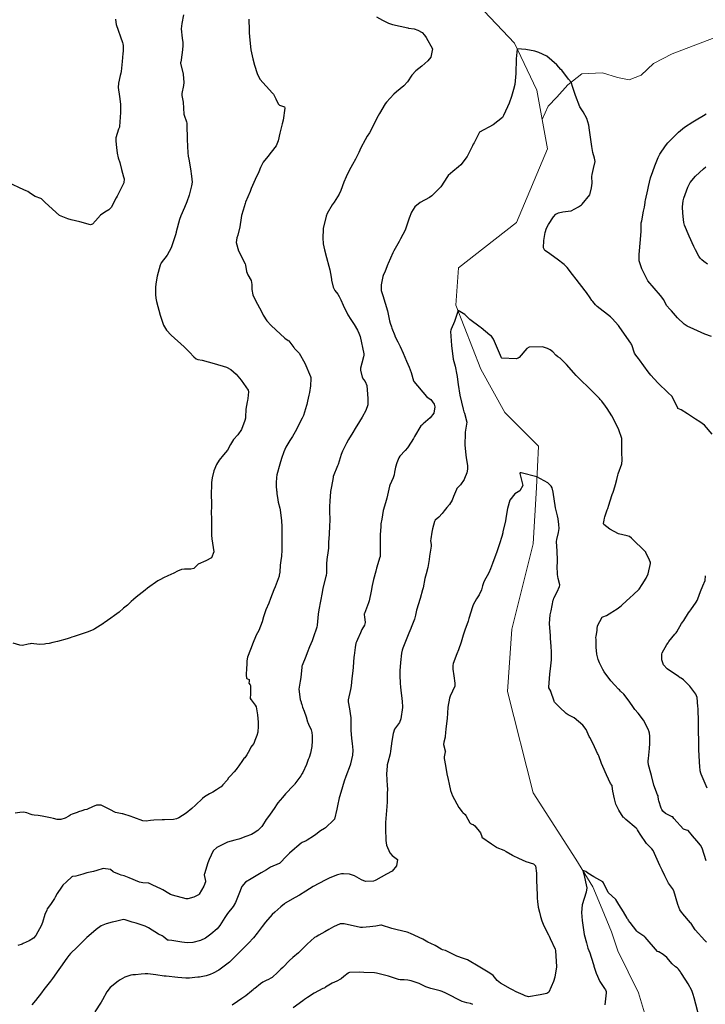
# Model space of a CAD drawing. Units: metres. Extents: x 773162 to 774200, y 8150298 to 8150963.
# Drawn here: x 773629 to 773688, y 8150588 to 8150673 of the extents above; entities that cross this region are included whole.
import ezdxf

# ---------------------------------------------------------------- set-up
doc = ezdxf.new("R2010")
doc.units = ezdxf.units.M
doc.header["$MEASUREMENT"] = 0
doc.linetypes.add('DGN Style 4', pattern=[22.648666, 11.31726, -5.65863, 0.014147, -5.65863])
doc.layers.add('CONTOURS_IDX', color=36, linetype='Continuous')
doc.layers.add('Quebrada', color=4, linetype='Continuous')

msp = doc.modelspace()

# ---------------------------------------------------------------- linework, layer by layer
at = {"layer": 'CONTOURS_IDX', "linetype": 'Continuous'}
for points, elevation in [([(773642.987, 8150673.626), (773642.832, 8150672.871), (773642.785, 8150672.401), (773642.87, 8150671.582), (773642.909, 8150671.227), (773642.907, 8150670.899), (773642.863, 8150670.359), (773642.735, 8150669.513), (773642.73, 8150669.48), (773642.733, 8150669.438), (773642.939, 8150668.482), (773642.997, 8150667.741), (773642.974, 8150667.486), (773642.848, 8150666.799), (773642.843, 8150666.632), (773642.932, 8150666.198), (773642.945, 8150666.067), (773643.006, 8150665.01), (773643.027, 8150664.915), (773643.245, 8150664.344), (773643.272, 8150664.231), (773643.278, 8150664.119), (773643.299, 8150662.826), (773643.353, 8150661.681), (773643.39, 8150661.383), (773643.434, 8150661.108), (773643.573, 8150660.274), (773643.685, 8150659.649), (773643.719, 8150659.143), (773643.675, 8150658.814), (773643.473, 8150658.001), (773643.265, 8150657.415), (773643.058, 8150656.937), (773642.761, 8150656.22), (773642.64, 8150655.886), (773642.346, 8150654.836), (773642.332, 8150654.775), (773642.273, 8150654.569), (773642.05, 8150653.87), (773641.903, 8150653.459), (773641.568, 8150652.824), (773641.057, 8150652.135), (773641.015, 8150652.074), (773640.958, 8150651.944), (773640.698, 8150650.997), (773640.583, 8150650.341), (773640.562, 8150650.017), (773640.556, 8150649.417), (773640.581, 8150649.094), (773640.644, 8150648.803), (773640.973, 8150647.614), (773641.248, 8150646.765), (773641.508, 8150646.307), (773641.92, 8150645.877), (773643.023, 8150644.876), (773643.181, 8150644.722), (773643.244, 8150644.663), (773643.511, 8150644.408), (773643.874, 8150644.001), (773644.082, 8150643.83), (773644.223, 8150643.792), (773644.601, 8150643.728), (773645.637, 8150643.427), (773646.693, 8150643.106), (773647.086, 8150642.916), (773647.542, 8150642.523), (773647.963, 8150641.994), (773648.561, 8150641.113), (773648.593, 8150640.986), (773648.546, 8150640.408), (773648.526, 8150640.246), (773648.499, 8150640.109), (773648.376, 8150639.47), (773648.339, 8150638.791), (773648.332, 8150638.707), (773648.288, 8150638.504), (773648.006, 8150637.735), (773647.671, 8150637.262), (773647.31, 8150636.849), (773647.059, 8150636.433), (773646.786, 8150635.945), (773646.451, 8150635.53), (773646.07, 8150635.076), (773645.844, 8150634.707), (773645.613, 8150634.152), (773645.467, 8150633.548), (773645.409, 8150633.143), (773645.4, 8150633.009), (773645.381, 8150632.038), (773645.395, 8150631.383), (773645.391, 8150630.923), (773645.377, 8150630.671), (773645.387, 8150629.876), (773645.412, 8150629.141), (773645.398, 8150628.591), (773645.422, 8150628.274), (773645.606, 8150627.142), (773645.403, 8150626.627), (773644.91, 8150626.352), (773644.251, 8150626.06), (773644.03, 8150625.844), (773643.882, 8150625.7), (773643.599, 8150625.622), (773643.068, 8150625.643), (773642.8, 8150625.606), (773642.446, 8150625.454), (773642.137, 8150625.297), (773641.896, 8150625.185), (773641.629, 8150625.07), (773641.261, 8150624.888), (773640.98, 8150624.745), (773640.755, 8150624.611), (773639.86, 8150623.98), (773639.662, 8150623.83), (773639.406, 8150623.626), (773638.885, 8150623.211), (773638.641, 8150623.01), (773638.438, 8150622.823), (773638.123, 8150622.531), (773637.799, 8150622.252), (773637.402, 8150621.917), (773637.013, 8150621.612), (773636.692, 8150621.383), (773636.12, 8150620.986), (773636.042, 8150620.933), (773636.031, 8150620.924), (773636.018, 8150620.908), (773636.011, 8150620.902), (773635.312, 8150620.463), (773635.21, 8150620.409), (773635.033, 8150620.331), (773634.632, 8150620.18), (773634.31, 8150620.078), (773634.139, 8150620.022), (773633.514, 8150619.812), (773633.316, 8150619.744), (773633.17, 8150619.695), (773632.915, 8150619.617), (773632.074, 8150619.379), (773631.682, 8150619.274), (773631.36, 8150619.203), (773631.056, 8150619.169), (773630.951, 8150619.155), (773630.527, 8150619.121), (773629.795, 8150619.187), (773629.72, 8150619.184), (773629.547, 8150619.15), (773629.044, 8150619.034), (773628.824, 8150619.046), (773628.249, 8150619.222)], 72.5), ([(773637.108, 8150673.23), (773637.113, 8150672.969), (773637.16, 8150672.763), (773637.71, 8150671.206), (773637.74, 8150671.095), (773637.753, 8150670.953), (773637.748, 8150670.464), (773637.743, 8150670.266), (773637.687, 8150669.569), (773637.581, 8150668.703), (773637.556, 8150668.557), (773637.506, 8150668.369), (773637.343, 8150667.706), (773637.341, 8150667.332), (773637.454, 8150666.55), (773637.519, 8150665.884), (773637.541, 8150665.166), (773637.438, 8150663.938), (773637.43, 8150663.901), (773637.368, 8150663.719), (773637.129, 8150662.978), (773637.113, 8150662.676), (773637.184, 8150662.138), (773637.237, 8150661.641), (773637.328, 8150661.237), (773637.462, 8150660.838), (773637.628, 8150660.235), (773637.795, 8150659.603), (773637.834, 8150659.432), (773637.806, 8150659.082), (773637.305, 8150658.026), (773637.235, 8150657.91), (773637.152, 8150657.765), (773636.708, 8150656.934), (773636.524, 8150656.724), (773636.169, 8150656.534), (773635.788, 8150656.285), (773635.353, 8150655.784), (773635.099, 8150655.481), (773634.938, 8150655.441), (773634.01, 8150655.686), (773633.26, 8150655.883), (773632.978, 8150655.945), (773632.251, 8150656.254), (773631.023, 8150657.377), (773630.69, 8150657.696), (773630.626, 8150657.722), (773630.133, 8150657.875), (773629.74, 8150658.154), (773629.507, 8150658.327), (773629.383, 8150658.378), (773629.155, 8150658.463), (773627.807, 8150659.093)], 75), ([(773648.639, 8150673.247), (773648.645, 8150673.063), (773648.653, 8150672.455), (773648.668, 8150672.057), (773648.709, 8150671.409), (773648.804, 8150670.591), (773648.966, 8150669.793), (773649.118, 8150669.253), (773649.345, 8150668.537), (773649.581, 8150668.039), (773650.683, 8150666.835), (773650.747, 8150666.775), (773650.765, 8150666.75), (773650.954, 8150666.338), (773651.167, 8150665.913), (773651.283, 8150665.804), (773651.702, 8150665.647), (773651.737, 8150665.529), (773651.611, 8150664.5), (773651.518, 8150664.175), (773651.301, 8150663.38), (773651.181, 8150662.719), (773650.982, 8150662.261), (773650.564, 8150661.723), (773650.279, 8150661.35), (773649.879, 8150660.856), (773649.644, 8150660.406), (773649.485, 8150660.015), (773649.176, 8150659.369), (773648.841, 8150658.577), (773648.74, 8150658.327), (773648.347, 8150657.388), (773648.307, 8150657.273), (773648.141, 8150656.7), (773648.005, 8150656.239), (773647.965, 8150656.037), (773647.846, 8150655.272), (773647.665, 8150654.548), (773647.598, 8150654.307), (773647.549, 8150653.895), (773647.73, 8150653.189), (773648.317, 8150652.066), (773648.356, 8150651.939), (773648.424, 8150651.401), (773648.537, 8150651.116), (773648.834, 8150650.615), (773648.903, 8150650.268), (773648.9, 8150649.827), (773648.977, 8150649.365), (773649.236, 8150648.819), (773649.687, 8150648.007), (773649.883, 8150647.616), (773650.175, 8150647.142), (773650.552, 8150646.736), (773650.965, 8150646.338), (773651.759, 8150645.623), (773652.042, 8150645.433), (773652.081, 8150645.401), (773652.511, 8150644.82), (773652.545, 8150644.78), (773652.584, 8150644.745), (773652.973, 8150644.334), (773653.484, 8150643.456), (773653.961, 8150642.298), (773653.981, 8150642.225), (773653.992, 8150642.144), (773653.975, 8150641.488), (773653.873, 8150640.937), (773653.819, 8150640.701), (773653.705, 8150640.182), (773653.634, 8150639.875), (773653.615, 8150639.798), (773653.363, 8150638.947), (773653.255, 8150638.698), (773652.911, 8150638.03), (773652.747, 8150637.715), (773652.404, 8150637.114), (773652.182, 8150636.769), (773651.837, 8150636.208), (773651.661, 8150635.794), (773651.464, 8150635.209), (773651.299, 8150634.712), (773651.062, 8150633.801), (773651.027, 8150633.562), (773651.003, 8150633.106), (773651, 8150632.81), (773651.034, 8150632.442), (773651.044, 8150632.355), (773651.059, 8150632.175), (773651.127, 8150631.642), (773651.176, 8150631.436), (773651.321, 8150630.908), (773651.345, 8150630.781), (773651.457, 8150629.824), (773651.483, 8150629.328), (773651.484, 8150628.721), (773651.494, 8150627.752), (773651.493, 8150627.619), (773651.483, 8150627.283), (773651.462, 8150626.757), (773651.409, 8150626.382), (773651.342, 8150625.971), (773651.301, 8150625.373), (773651.266, 8150625.124), (773651.242, 8150625.039), (773650.913, 8150624.098), (773650.807, 8150623.838), (773650.507, 8150623.11), (773650.351, 8150622.694), (773650.102, 8150622.119), (773649.899, 8150621.516), (773649.781, 8150621.09), (773649.482, 8150620.324), (773649.373, 8150620.116), (773649.276, 8150619.933), (773648.941, 8150619.146), (773648.908, 8150619.059), (773648.567, 8150618.151), (773648.522, 8150618.012), (773648.464, 8150617.707), (773648.444, 8150617.369), (773648.435, 8150617.107), (773648.411, 8150616.463), (773648.418, 8150616.198), (773648.445, 8150616.162), (773648.502, 8150616.146), (773648.664, 8150616.083), (773648.651, 8150615.93), (773648.632, 8150615.778), (773648.735, 8150615.619), (773648.763, 8150615.574), (773648.766, 8150614.824), (773648.757, 8150614.457), (773648.755, 8150614.438), (773648.755, 8150614.422), (773648.762, 8150614.408), (773648.831, 8150614.329), (773649.184, 8150613.873), (773649.253, 8150613.71), (773649.376, 8150613.031), (773649.428, 8150612.407), (773649.433, 8150612.054), (773649.402, 8150611.514), (773649.309, 8150611.24), (773649.158, 8150610.794), (773649.067, 8150610.534), (773648.933, 8150610.361), (773648.816, 8150610.227), (773648.674, 8150609.971), (773648.445, 8150609.569), (773648.272, 8150609.319), (773648.212, 8150609.244), (773648.082, 8150609.078), (773647.767, 8150608.62), (773647.593, 8150608.377), (773647.531, 8150608.297), (773647.367, 8150608.108), (773647.006, 8150607.712), (773646.886, 8150607.566), (773646.746, 8150607.386), (773646.387, 8150606.968), (773646.226, 8150606.799), (773646.176, 8150606.755), (773645.839, 8150606.522), (773645.523, 8150606.345), (773645.225, 8150606.188), (773644.782, 8150605.923), (773644.616, 8150605.784), (773644.009, 8150605.197), (773643.706, 8150604.909), (773643.22, 8150604.508), (773642.562, 8150604.119), (773642.36, 8150604.026), (773642.101, 8150603.96), (773641.338, 8150603.948), (773641.258, 8150603.949), (773641.216, 8150603.949), (773641.14, 8150603.948), (773640.414, 8150603.919), (773640.111, 8150603.882), (773639.759, 8150603.833), (773639.449, 8150603.855), (773638.67, 8150604.145), (773638.364, 8150604.267), (773637.82, 8150604.425), (773637.727, 8150604.445), (773637.691, 8150604.446), (773637.679, 8150604.446), (773637.099, 8150604.567), (773636.873, 8150604.689), (773636.845, 8150604.711), (773636.788, 8150604.742), (773636.487, 8150604.899), (773635.866, 8150605.207), (773635.461, 8150605.203), (773635.109, 8150605.063), (773634.676, 8150604.854), (773634.612, 8150604.833), (773634.428, 8150604.792), (773634.174, 8150604.733), (773633.905, 8150604.633), (773633.79, 8150604.583), (773633.347, 8150604.437), (773633.203, 8150604.369), (773633.142, 8150604.32), (773633.07, 8150604.269), (773632.754, 8150604.097), (773632.369, 8150603.972), (773632.057, 8150603.977), (773631.721, 8150604.06), (773631.461, 8150604.124), (773630.76, 8150604.247), (773630.397, 8150604.304), (773630.048, 8150604.345), (773629.898, 8150604.37), (773629.714, 8150604.434), (773629.44, 8150604.54), (773629.133, 8150604.594), (773628.812, 8150604.581), (773628.426, 8150604.527)], 70), ([(773659.67, 8150673.425), (773660.189, 8150673.144), (773660.717, 8150672.888), (773661.061, 8150672.781), (773662.384, 8150672.478), (773662.451, 8150672.469), (773662.931, 8150672.395), (773663.238, 8150672.284), (773663.614, 8150672.069), (773663.835, 8150671.854), (773663.98, 8150671.654), (773664.508, 8150670.682), (773664.382, 8150669.962), (773664.121, 8150669.634), (773663.583, 8150669.157), (773663.066, 8150668.777), (773662.724, 8150668.395), (773662.359, 8150667.819), (773662.036, 8150667.474), (773661.401, 8150666.947), (773661.183, 8150666.737), (773660.544, 8150666.054), (773660.427, 8150665.903), (773659.936, 8150665.083), (773659.826, 8150664.884), (773659.596, 8150664.437), (773659.306, 8150663.842), (773659.072, 8150663.398), (773658.881, 8150663.098), (773658.682, 8150662.79), (773658.333, 8150662.111), (773658.151, 8150661.698), (773657.86, 8150661.112), (773657.596, 8150660.65), (773657.315, 8150660.131), (773657.045, 8150659.589), (773656.843, 8150659.124), (773656.581, 8150658.415), (773656.439, 8150658.102), (773656.006, 8150657.411), (773655.832, 8150657.154), (773655.402, 8150656.426), (773655.31, 8150656.175), (773655.061, 8150655.133), (773655.058, 8150655.107), (773655.052, 8150655.034), (773655.035, 8150654.3), (773655.071, 8150653.795), (773655.111, 8150653.54), (773655.164, 8150653.286), (773655.344, 8150652.596), (773655.548, 8150651.863), (773655.631, 8150651.548), (773655.698, 8150651.223), (773655.774, 8150650.739), (773655.789, 8150650.645), (773655.929, 8150650.037), (773656.063, 8150649.762), (773656.32, 8150649.424), (773656.449, 8150649.234), (773656.593, 8150648.955), (773656.805, 8150648.472), (773657.201, 8150647.645), (773657.452, 8150647.253), (773657.746, 8150646.806), (773658.028, 8150646.311), (773658.158, 8150646.058), (773658.257, 8150645.785), (773658.568, 8150644.267), (773658.579, 8150644.15), (773658.556, 8150644.009), (773658.397, 8150643.477), (773658.29, 8150643.036), (773658.287, 8150642.871), (773658.421, 8150642.25), (773658.54, 8150642.055), (773658.702, 8150641.879), (773658.83, 8150641.543), (773658.936, 8150640.409), (773658.914, 8150639.866), (773658.748, 8150639.361), (773658.425, 8150638.799), (773658.204, 8150638.419), (773657.841, 8150637.821), (773657.629, 8150637.475), (773657.266, 8150636.858), (773657.089, 8150636.536), (773656.739, 8150635.843), (773656.626, 8150635.573), (773656.347, 8150634.69), (773656.306, 8150634.573), (773655.937, 8150633.655), (773655.916, 8150633.599), (773655.912, 8150633.581), (773655.768, 8150632.799), (773655.702, 8150632.354), (773655.637, 8150631.521), (773655.621, 8150631.058), (773655.622, 8150630.752), (773655.634, 8150629.811), (773655.621, 8150629.424), (773655.567, 8150628.635), (773655.532, 8150627.965), (773655.528, 8150627.548), (773655.52, 8150627.445), (773655.49, 8150627.241), (773655.377, 8150626.485), (773655.347, 8150626.1), (773655.357, 8150625.767), (773655.344, 8150625.304), (773655.311, 8150625.077), (773655.295, 8150625.001), (773655.044, 8150623.988), (773654.964, 8150623.61), (773654.831, 8150622.873), (773654.692, 8150622.125), (773654.634, 8150621.737), (773654.543, 8150620.776), (773654.518, 8150620.619), (773654.495, 8150620.535), (773654.238, 8150619.778), (773654.098, 8150619.437), (773653.867, 8150618.927), (773653.663, 8150618.389), (773653.55, 8150618.09), (773653.243, 8150617.308), (773653.229, 8150617.248), (773653.22, 8150617.153), (773653.132, 8150616.258), (773653.067, 8150615.955), (773652.958, 8150615.246), (773653.085, 8150614.342), (773653.144, 8150614.127), (773653.161, 8150614.067), (773653.202, 8150613.927), (773653.277, 8150613.687), (773653.409, 8150613.346), (773653.594, 8150612.851), (773653.703, 8150612.435), (773653.722, 8150612.367), (773653.789, 8150612.227), (773654.018, 8150611.741), (773654.074, 8150611.492), (773654.1, 8150611.2), (773654.118, 8150610.769), (773654.078, 8150610.284), (773653.967, 8150609.703), (773653.841, 8150609.329), (773653.776, 8150609.171), (773653.607, 8150608.738), (773653.288, 8150608.024), (773653.252, 8150607.962), (773653.122, 8150607.762), (773652.617, 8150607.053), (773652.578, 8150607.005), (773652.41, 8150606.819), (773651.881, 8150606.264), (773651.814, 8150606.188), (773651.553, 8150605.875), (773651.144, 8150605.413), (773651.074, 8150605.321), (773650.824, 8150604.926), (773650.477, 8150604.419), (773650.41, 8150604.334), (773650.139, 8150603.977), (773649.804, 8150603.454), (773649.742, 8150603.363), (773649.402, 8150603.022), (773649.007, 8150602.757), (773648.863, 8150602.682), (773648.383, 8150602.485), (773647.859, 8150602.294), (773647.766, 8150602.266), (773647.408, 8150602.192), (773646.79, 8150602.011), (773646.727, 8150601.987), (773645.849, 8150601.555), (773645.558, 8150601.244), (773645.202, 8150600.521), (773645.084, 8150600.229), (773644.782, 8150599.28), (773644.765, 8150599.204), (773644.765, 8150599.175), (773644.878, 8150598.628), (773644.879, 8150598.591), (773644.876, 8150598.575), (773644.725, 8150598.21), (773644.523, 8150597.843), (773644.328, 8150597.518), (773644.275, 8150597.461), (773643.874, 8150597.254), (773643.361, 8150597.093), (773643.218, 8150597.104), (773642.023, 8150597.423), (773641.845, 8150597.492), (773641.703, 8150597.572), (773641.202, 8150597.886), (773640.53, 8150598.203), (773640.454, 8150598.236), (773639.981, 8150598.451), (773639.924, 8150598.461), (773639.475, 8150598.479), (773639.176, 8150598.553), (773638.281, 8150598.924), (773637.85, 8150599.084), (773637.599, 8150599.157), (773637.431, 8150599.209), (773636.95, 8150599.404), (773636.891, 8150599.45), (773636.655, 8150599.648), (773636.037, 8150599.722), (773635.469, 8150599.561), (773635.181, 8150599.475), (773634.627, 8150599.34), (773634.259, 8150599.232), (773633.657, 8150599.074), (773633.379, 8150599.024), (773633.315, 8150598.997), (773632.853, 8150598.576), (773632.552, 8150598.286), (773632.411, 8150598.12), (773632.038, 8150597.554), (773631.881, 8150597.254), (773631.82, 8150597.14), (773631.46, 8150596.623), (773631.197, 8150596.234), (773631.145, 8150596.128), (773630.994, 8150595.74), (773630.774, 8150595.054), (773630.731, 8150594.918), (773630.686, 8150594.811), (773630.191, 8150593.937), (773629.995, 8150593.703), (773629.636, 8150593.464), (773629.097, 8150593.231), (773629.021, 8150593.19), (773628.655, 8150593.07)], 67.5), ([(773688.7, 8150637.306), (773688.054, 8150638.093), (773687.64, 8150638.4), (773687.271, 8150638.605), (773686.569, 8150639.091), (773686.019, 8150639.436), (773685.747, 8150639.552), (773685.738, 8150639.56), (773685.258, 8150640.568), (773685.248, 8150640.581), (773685.241, 8150640.587), (773684.884, 8150640.922), (773684.034, 8150641.722), (773684.003, 8150641.754), (773683.401, 8150642.438), (773683.181, 8150642.72), (773682.415, 8150643.766), (773682.325, 8150643.882), (773682.108, 8150644.15), (773681.998, 8150644.341), (773681.752, 8150645.047), (773681.711, 8150645.139), (773681.677, 8150645.195), (773680.734, 8150646.554), (773680.608, 8150646.723), (773680.059, 8150647.335), (773679.91, 8150647.467), (773678.771, 8150648.354), (773678.606, 8150648.523), (773678.381, 8150648.81), (773678.309, 8150648.899), (773678.168, 8150649.11), (773677.851, 8150649.571), (773677.728, 8150649.729), (773676.949, 8150650.732), (773676.635, 8150651.133), (773676.163, 8150651.752), (773675.915, 8150652.012), (773675.289, 8150652.474), (773674.462, 8150653.057), (773674.228, 8150653.212), (773674.113, 8150653.459), (773674.142, 8150654.068), (773674.259, 8150654.763), (773674.391, 8150655.155), (773674.551, 8150655.454), (773674.993, 8150656.127), (773675.2, 8150656.36), (773675.43, 8150656.473), (773675.801, 8150656.551), (773676.26, 8150656.609), (773676.523, 8150656.642), (773677.149, 8150656.983), (773677.408, 8150657.163), (773677.466, 8150657.217), (773678.117, 8150658.041), (773678.169, 8150658.161), (773678.279, 8150658.633), (773678.327, 8150659.044), (773678.306, 8150659.606), (773678.32, 8150659.779), (773678.444, 8150660.31), (773678.581, 8150660.917), (773678.569, 8150661.063), (773678.522, 8150661.215), (773678.392, 8150661.701), (773678.297, 8150662.204), (773678.178, 8150663.036), (773678.107, 8150663.638), (773678.047, 8150664.052), (773677.872, 8150664.634), (773677.54, 8150665.227), (773677.274, 8150665.656), (773676.878, 8150666.627), (773676.651, 8150667.332), (773676.514, 8150667.788), (773676.298, 8150668.037), (773675.695, 8150668.812), (773675.634, 8150668.884), (773675.278, 8150669.289), (773674.409, 8150670.032), (773673.708, 8150670.362), (773673.375, 8150670.468), (773672.594, 8150670.61), (773671.856, 8150670.677), (773671.765, 8150669.795), (773671.738, 8150668.542), (773671.627, 8150667.59), (773671.512, 8150667.136), (773671.363, 8150666.541), (773671.158, 8150665.972), (773670.999, 8150665.645), (773670.67, 8150664.888), (773670.564, 8150664.731), (773669.765, 8150664.081), (773668.594, 8150663.445), (773668.589, 8150663.443), (773668.567, 8150663.407), (773668.11, 8150662.52), (773668.037, 8150662.411), (773667.965, 8150662.278), (773667.517, 8150661.361), (773666.967, 8150660.64), (773666.776, 8150660.461), (773666.284, 8150660.053), (773665.878, 8150659.696), (773665.825, 8150659.63), (773665.238, 8150658.722), (773665.193, 8150658.667), (773664.452, 8150657.935), (773664.252, 8150657.797), (773663.46, 8150657.369), (773663.001, 8150657.007), (773662.694, 8150656.529), (773662.487, 8150656.009), (773662.273, 8150655.32), (773662.152, 8150654.976), (773661.758, 8150654.23), (773661.624, 8150653.996), (773661.186, 8150653.195), (773661.094, 8150653.015), (773660.677, 8150652.103), (773660.643, 8150652.019), (773660.421, 8150651.439), (773660.263, 8150651.065), (773660.232, 8150650.979), (773660.067, 8150650.246), (773660.076, 8150649.747), (773660.151, 8150649.503), (773660.216, 8150649.327), (773660.621, 8150647.988), (773660.809, 8150647.137), (773660.855, 8150646.934), (773660.961, 8150646.605), (773660.997, 8150646.504), (773661.252, 8150645.856), (773661.271, 8150645.812), (773661.523, 8150645.301), (773661.714, 8150644.898), (773661.97, 8150644.32), (773662.268, 8150643.632), (773662.491, 8150643.11), (773662.661, 8150642.667), (773662.887, 8150641.923), (773662.913, 8150641.876), (773664.001, 8150640.576), (773664.232, 8150640.409), (773664.376, 8150640.31), (773664.669, 8150639.907), (773664.731, 8150639.691), (773664.623, 8150639.144), (773664.329, 8150638.728), (773663.714, 8150638.199), (773663.587, 8150638.105), (773663.518, 8150638.033), (773662.967, 8150637.117), (773662.96, 8150637.105), (773662.862, 8150636.948), (773662.427, 8150636.226), (773662.367, 8150636.135), (773662.144, 8150635.894), (773661.689, 8150635.422), (773661.596, 8150635.265), (773661.43, 8150634.848), (773661.313, 8150634.454), (773661.245, 8150634.039), (773661.203, 8150633.81), (773661.103, 8150633.54), (773660.833, 8150632.903), (773660.804, 8150632.807), (773660.579, 8150631.785), (773660.456, 8150631.387), (773660.265, 8150630.699), (773660.126, 8150629.955), (773660.062, 8150629.551), (773660.04, 8150629.322), (773659.997, 8150628.614), (773659.986, 8150628.424), (773659.984, 8150628.27), (773659.987, 8150627.581), (773659.99, 8150626.849), (773659.982, 8150626.715), (773659.971, 8150626.664), (773659.688, 8150625.729), (773659.615, 8150625.472), (773659.424, 8150624.746), (773659.307, 8150624.207), (773659.22, 8150623.722), (773659.049, 8150622.89), (773658.994, 8150622.714), (773658.623, 8150621.789), (773658.615, 8150621.761), (773658.611, 8150621.68), (773658.646, 8150621.504), (773658.691, 8150621.018), (773658.631, 8150620.795), (773658.408, 8150620.399), (773658.279, 8150620.115), (773658.042, 8150619.559), (773657.942, 8150619.353), (773657.889, 8150619.22), (773657.816, 8150618.856), (773657.735, 8150618.155), (773657.724, 8150618.029), (773657.654, 8150617.157), (773657.624, 8150616.826), (773657.555, 8150616.186), (773657.477, 8150615.524), (773657.425, 8150615.219), (773657.221, 8150614.317), (773657.217, 8150614.266), (773657.228, 8150614.164), (773657.326, 8150613.542), (773657.433, 8150612.934), (773657.445, 8150612.806), (773657.445, 8150612.732), (773657.443, 8150611.707), (773657.513, 8150610.992), (773657.573, 8150610.558), (773657.63, 8150609.965), (773657.609, 8150609.55), (773657.431, 8150608.795), (773657.413, 8150608.734), (773657.41, 8150608.725), (773657.402, 8150608.706), (773657.392, 8150608.68), (773657.019, 8150607.682), (773656.88, 8150607.293), (773656.72, 8150606.809), (773656.49, 8150606.017), (773656.448, 8150605.838), (773656.417, 8150605.696), (773656.327, 8150605.307), (773656.238, 8150604.875), (773656.027, 8150603.985), (773656.018, 8150603.964), (773655.992, 8150603.931), (773655.25, 8150603.256), (773655.163, 8150603.192), (773654.823, 8150602.974), (773654.419, 8150602.675), (773654.216, 8150602.519), (773653.672, 8150602.167), (773653.588, 8150602.126), (773653.241, 8150601.978), (773653.147, 8150601.915), (773652.781, 8150601.596), (773652.59, 8150601.435), (773652.161, 8150601.063), (773652.011, 8150600.914), (773651.925, 8150600.823), (773651.276, 8150600.171), (773651.266, 8150600.164), (773651.262, 8150600.162), (773651.25, 8150600.158), (773650.514, 8150599.83), (773650.146, 8150599.622), (773649.703, 8150599.35), (773649.546, 8150599.255), (773648.832, 8150598.836), (773648.347, 8150598.554), (773648.023, 8150598.174), (773647.769, 8150597.514), (773647.484, 8150596.798), (773647.278, 8150596.453), (773646.792, 8150595.823), (773646.561, 8150595.499), (773646.12, 8150594.793), (773645.883, 8150594.515), (773645.33, 8150594.047), (773644.87, 8150593.695), (773644.46, 8150593.49), (773643.789, 8150593.328), (773643.297, 8150593.3), (773642.83, 8150593.353), (773641.971, 8150593.508), (773641.672, 8150593.515), (773641.6, 8150593.532), (773641.568, 8150593.552), (773641.208, 8150593.843), (773641.12, 8150593.894), (773640.806, 8150594.052), (773639.955, 8150594.595), (773639.659, 8150594.745), (773639.311, 8150594.857), (773638.897, 8150594.983), (773638.548, 8150595.094), (773637.939, 8150595.293), (773637.823, 8150595.314), (773637.681, 8150595.292), (773637.109, 8150595.155), (773636.819, 8150595.085), (773636.296, 8150594.946), (773635.859, 8150594.757), (773635.426, 8150594.459), (773634.799, 8150593.912), (773634.631, 8150593.755), (773634.089, 8150593.242), (773633.768, 8150592.931), (773633.202, 8150592.363), (773633.049, 8150592.19), (773632.878, 8150591.96), (773632.348, 8150591.199), (773632.196, 8150590.984), (773631.645, 8150590.215), (773631.467, 8150589.989), (773630.908, 8150589.268), (773630.703, 8150588.972), (773630.168, 8150588.303), (773629.845, 8150587.941)], 65), ([(773688.649, 8150645.762), (773688.068, 8150645.98), (773687.126, 8150646.411), (773686.535, 8150646.68), (773686.278, 8150646.837), (773685.701, 8150647.398), (773685.188, 8150647.994), (773685.152, 8150648.033), (773685.041, 8150648.134), (773684.782, 8150648.421), (773684.593, 8150648.815), (773684.535, 8150648.944), (773684.252, 8150649.323), (773683.137, 8150650.595), (773683.11, 8150650.634), (773683.046, 8150650.761), (773682.747, 8150651.395), (773682.628, 8150651.639), (773682.405, 8150652.334), (773682.397, 8150652.859), (773682.503, 8150654.153), (773682.515, 8150654.267), (773682.546, 8150654.458), (773682.574, 8150654.932), (773682.556, 8150655.309), (773682.582, 8150655.6), (773682.614, 8150655.786), (773682.782, 8150656.606), (773682.85, 8150656.97), (773682.905, 8150657.358), (773682.92, 8150657.451), (773682.942, 8150657.565), (773683.146, 8150658.469), (773683.208, 8150658.751), (773683.39, 8150659.515), (773683.572, 8150660.063), (773683.765, 8150660.541), (773684.051, 8150661.255), (773684.197, 8150661.556), (773684.667, 8150662.278), (773684.87, 8150662.522), (773685.449, 8150663.115), (773685.798, 8150663.455), (773686.314, 8150663.885), (773687.041, 8150664.365), (773687.315, 8150664.527), (773687.954, 8150664.913), (773688.193, 8150665.056)], 67.5), ([(773688.307, 8150652.027), (773687.985, 8150652.261), (773687.806, 8150652.406), (773687.667, 8150652.556), (773687.561, 8150652.721), (773687.279, 8150653.268), (773687.132, 8150653.564), (773686.735, 8150654.465), (773686.319, 8150655.421), (773686.264, 8150655.625), (773686.235, 8150655.898), (773686.185, 8150656.453), (773686.155, 8150657.001), (773686.193, 8150657.5), (773686.26, 8150657.756), (773686.599, 8150658.688), (773686.814, 8150659.099), (773687.278, 8150659.645), (773687.956, 8150660.271), (773688.15, 8150660.443)], 70), ([(773688.204, 8150600.4), (773687.855, 8150601.501), (773687.715, 8150601.746), (773687.377, 8150602.126), (773687.001, 8150602.561), (773686.632, 8150603.005), (773686.597, 8150603.03), (773686.482, 8150603.051), (773686.234, 8150603.141), (773685.41, 8150604.057), (773685.297, 8150604.192), (773685.265, 8150604.21), (773684.679, 8150604.482), (773684.447, 8150604.677), (773684.351, 8150604.837), (773684.304, 8150604.958), (773684.101, 8150605.571), (773684.071, 8150605.694), (773684.046, 8150605.957), (773684.037, 8150606.014), (773683.996, 8150606.117), (773683.677, 8150606.954), (773683.455, 8150607.764), (773683.397, 8150607.972), (773683.208, 8150608.705), (773683.176, 8150608.96), (773683.179, 8150609.06), (773683.203, 8150609.238), (773683.285, 8150610.108), (773683.307, 8150610.55), (773683.327, 8150611.182), (773683.3, 8150611.43), (773683.238, 8150611.644), (773683.208, 8150611.713), (773683.104, 8150611.912), (773682.775, 8150612.552), (773682.31, 8150613.179), (773682.033, 8150613.493), (773681.781, 8150613.846), (773681.459, 8150614.327), (773681.056, 8150614.804), (773680.795, 8150615.087), (773680.698, 8150615.179), (773680.62, 8150615.248), (773680.293, 8150615.587), (773679.958, 8150615.984), (773679.381, 8150616.745), (773679.255, 8150616.96), (773678.964, 8150617.541), (773678.847, 8150617.812), (773678.737, 8150618.287), (773678.687, 8150618.875), (773678.664, 8150619.542), (773678.657, 8150619.731), (773678.67, 8150619.847), (773678.774, 8150620.334), (773678.777, 8150620.479), (773678.804, 8150620.718), (773679.202, 8150621.473), (773679.261, 8150621.515), (773679.575, 8150621.634), (773680.034, 8150621.907), (773680.131, 8150621.97), (773680.496, 8150622.203), (773680.843, 8150622.471), (773680.934, 8150622.556), (773681.615, 8150623.188), (773681.878, 8150623.413), (773682.385, 8150623.911), (773682.669, 8150624.301), (773682.994, 8150624.861), (773683.172, 8150625.24), (773683.366, 8150626.127), (773683.364, 8150626.233), (773683.33, 8150626.323), (773683.284, 8150626.409), (773682.977, 8150627.069), (773682.96, 8150627.109), (773682.942, 8150627.136), (773681.736, 8150628.306), (773681.556, 8150628.46), (773681.368, 8150628.526), (773680.619, 8150628.689), (773679.854, 8150629.089), (773679.328, 8150629.505), (773679.309, 8150629.583), (773679.356, 8150629.862), (773679.4, 8150630.044), (773679.435, 8150630.171), (773679.638, 8150630.756), (773679.681, 8150630.882), (773679.765, 8150631.161), (773679.884, 8150631.54), (773680.069, 8150632.088), (773680.148, 8150632.303), (773680.205, 8150632.483), (773680.336, 8150632.974), (773680.456, 8150633.394), (773680.54, 8150633.769), (773680.567, 8150633.878), (773680.888, 8150634.743), (773680.934, 8150635.082), (773680.907, 8150635.771), (773680.908, 8150636.692), (773680.911, 8150636.795), (773680.89, 8150636.956), (773680.638, 8150637.687), (773680.503, 8150638.002), (773680.031, 8150638.913), (773679.642, 8150639.534), (773679.496, 8150639.734), (773679.16, 8150640.17), (773679.03, 8150640.32), (773678.96, 8150640.395), (773678.709, 8150640.659), (773677.913, 8150641.446), (773677.434, 8150641.91), (773676.95, 8150642.383), (773676.733, 8150642.619), (773676.116, 8150643.337), (773675.563, 8150643.894), (773675.367, 8150644.018), (773675.187, 8150644.142), (773674.918, 8150644.433), (773674.688, 8150644.626), (773674.455, 8150644.744), (773674.025, 8150644.868), (773672.887, 8150644.842), (773672.668, 8150644.729), (773672.029, 8150643.944), (773671.941, 8150643.884), (773671.762, 8150643.841), (773670.519, 8150643.896), (773670.516, 8150643.897), (773670.513, 8150643.9), (773670.501, 8150643.928), (773669.802, 8150645.531), (773669.617, 8150645.797), (773669.492, 8150645.898), (773668.741, 8150646.511), (773668.655, 8150646.574), (773667.754, 8150647.247), (773667.329, 8150647.673), (773666.735, 8150648.018), (773666.409, 8150647.077), (773666.144, 8150646.415), (773666.095, 8150646.306), (773666.083, 8150646.217), (773666.151, 8150644.991), (773666.317, 8150643.8)], 62.5), ([(773666.317, 8150643.8), (773666.36, 8150643.622), (773666.472, 8150643.194), (773666.618, 8150642.452), (773666.641, 8150642.316), (773666.721, 8150641.814), (773666.746, 8150641.605), (773666.88, 8150640.695), (773667.173, 8150639.479), (773667.24, 8150639.254), (773667.283, 8150639.143), (773667.499, 8150638.351), (773667.358, 8150637.495), (773667.345, 8150637.455), (773667.332, 8150637.376), (773667.33, 8150636.388), (773667.374, 8150635.801), (773667.434, 8150635.277), (773667.535, 8150634.593), (773667.548, 8150634.302), (773667.476, 8150633.968), (773667.295, 8150633.469), (773667.263, 8150633.405), (773666.938, 8150632.933), (773666.637, 8150632.612), (773666.583, 8150632.538), (773666.349, 8150631.937), (773666.225, 8150631.611), (773665.996, 8150631.223), (773665.761, 8150630.958), (773665.534, 8150630.683), (773665.365, 8150630.444), (773665.079, 8150630.139), (773664.747, 8150629.862), (773664.7, 8150629.773), (773664.523, 8150629.131), (773664.46, 8150628.849), (773664.363, 8150628.273), (773664.359, 8150628.091), (773664.41, 8150627.756), (773664.417, 8150627.669), (773664.413, 8150627.615), (773664.266, 8150626.746), (773664.228, 8150626.467), (773664.106, 8150625.771), (773663.967, 8150625.226), (773663.868, 8150624.813), (773663.701, 8150624.008), (773663.661, 8150623.844), (773663.439, 8150623.101), (773663.143, 8150622.089), (773663.057, 8150621.664), (773662.97, 8150621.31), (773662.677, 8150620.589), (773662.632, 8150620.486), (773662.473, 8150620.097), (773661.962, 8150618.786), (773661.897, 8150618.612), (773661.838, 8150618.356), (773661.761, 8150617.555), (773661.704, 8150616.845), (773661.683, 8150616.469), (773661.72, 8150615.746), (773661.755, 8150615.444), (773661.789, 8150615.14), (773661.833, 8150614.714), (773661.885, 8150614.185), (773661.893, 8150614.099), (773661.912, 8150613.795), (773661.916, 8150613.701), (773661.914, 8150613.668), (773661.774, 8150612.674), (773661.659, 8150612.359), (773661.237, 8150611.774), (773661.102, 8150611.425), (773661.005, 8150610.738), (773660.886, 8150609.89), (773660.844, 8150609.662), (773660.654, 8150608.903), (773660.605, 8150608.702), (773660.585, 8150608.573), (773660.551, 8150607.909), (773660.603, 8150606.871), (773660.612, 8150606.622), (773660.6, 8150606.182), (773660.588, 8150605.505), (773660.575, 8150605.102), (773660.523, 8150604.407), (773660.456, 8150603.722), (773660.45, 8150603.592), (773660.453, 8150603.464), (773660.459, 8150603.177), (773660.477, 8150602.139), (773660.544, 8150601.755), (773660.826, 8150601.089), (773661.022, 8150600.864), (773661.505, 8150600.498), (773661.395, 8150599.952), (773661.04, 8150599.491), (773660.546, 8150599.224), (773659.621, 8150598.715), (773659.55, 8150598.679), (773659.427, 8150598.641), (773658.735, 8150598.617), (773658.382, 8150598.758), (773657.767, 8150599.107), (773657.328, 8150599.248), (773656.834, 8150599.28), (773656.655, 8150599.258), (773656.313, 8150599.172), (773656.057, 8150599.087), (773655.579, 8150598.891), (773655.412, 8150598.815), (773655.221, 8150598.719), (773654.205, 8150598.173), (773653.553, 8150597.776), (773653.012, 8150597.431), (773652.635, 8150597.212), (773651.764, 8150596.714), (773651.703, 8150596.673), (773651.405, 8150596.418), (773650.873, 8150595.939), (773650.653, 8150595.736), (773650.067, 8150595.095), (773649.789, 8150594.71), (773649.36, 8150594.141), (773649.025, 8150593.732), (773648.612, 8150593.252), (773648.063, 8150592.706), (773647.796, 8150592.456), (773646.997, 8150591.66), (773646.986, 8150591.65), (773646.964, 8150591.632), (773646.155, 8150591.023), (773646.03, 8150590.941), (773645.537, 8150590.678), (773645.294, 8150590.565), (773644.931, 8150590.437), (773644.809, 8150590.41), (773644.376, 8150590.335), (773644.227, 8150590.323), (773643.965, 8150590.308), (773643.494, 8150590.247), (773643.168, 8150590.233), (773642.496, 8150590.29), (773641.467, 8150590.398), (773641.314, 8150590.419), (773640.581, 8150590.539), (773639.889, 8150590.608), (773639.662, 8150590.602), (773639.326, 8150590.576), (773638.835, 8150590.527), (773638.603, 8150590.513), (773638.41, 8150590.499), (773637.894, 8150590.311), (773637.504, 8150590.082), (773637.328, 8150589.967), (773636.636, 8150589.442), (773636.337, 8150589.062), (773635.968, 8150588.369), (773635.849, 8150588.166), (773635.298, 8150587.332)], 62.5), ([(773673.555, 8150633.619), (773672.184, 8150633.974), (773672.093, 8150633.975), (773672.08, 8150633.956), (773672.075, 8150633.938), (773672.071, 8150633.908), (773672.333, 8150632.889), (773672.076, 8150632.414), (773671.639, 8150632.151), (773671.202, 8150631.596), (773671.008, 8150630.899), (773670.896, 8150630.232), (773670.82, 8150629.828), (773670.606, 8150628.865), (773670.589, 8150628.776), (773670.515, 8150628.46), (773670.315, 8150627.826), (773670.016, 8150626.968), (773669.999, 8150626.923), (773669.99, 8150626.897), (773669.696, 8150626.115), (773669.542, 8150625.651), (773669.392, 8150625.309), (773668.993, 8150624.603), (773668.922, 8150624.451), (773668.844, 8150624.187), (773668.766, 8150623.833), (773668.542, 8150623.423), (773668.324, 8150623.058), (773668.046, 8150622.551), (773667.983, 8150622.388), (773667.673, 8150621.362), (773667.595, 8150621.137), (773667.312, 8150620.358), (773667.166, 8150619.918), (773666.988, 8150619.329), (773666.763, 8150618.654), (773666.633, 8150618.312), (773666.318, 8150617.477), (773666.282, 8150617.309), (773666.291, 8150616.982), (773666.376, 8150616.407), (773666.459, 8150615.755), (773666.461, 8150615.571), (773666.44, 8150615.499), (773666.04, 8150614.657), (773665.98, 8150614.479), (773665.839, 8150613.7), (773665.805, 8150613.173), (773665.78, 8150612.72), (773665.665, 8150611.815), (773665.658, 8150611.733), (773665.657, 8150611.55), (773665.612, 8150611.099), (773665.503, 8150610.656), (773665.484, 8150610.461), (773665.616, 8150609.92), (773665.631, 8150609.848), (773665.625, 8150609.815), (773665.532, 8150609.401), (773665.54, 8150609.236), (773665.646, 8150608.636), (773665.773, 8150607.927), (773665.874, 8150607.43), (773665.95, 8150607.038), (773666.072, 8150606.489), (773666.238, 8150606.014), (773666.789, 8150604.996), (773667.082, 8150604.626), (773667.155, 8150604.565), (773667.343, 8150604.403), (773667.4, 8150604.322), (773667.568, 8150604.006), (773667.756, 8150603.674), (773667.797, 8150603.629), (773667.928, 8150603.578), (773668.043, 8150603.533), (773668.18, 8150603.415), (773668.685, 8150602.819), (773668.773, 8150602.489), (773668.799, 8150602.436), (773669.61, 8150601.868), (773670.059, 8150601.563), (773670.095, 8150601.546), (773670.703, 8150601.316), (773670.885, 8150601.198), (773671.426, 8150600.874), (773671.473, 8150600.854), (773671.963, 8150600.616), (773672.599, 8150600.331), (773673.253, 8150600.126), (773673.428, 8150599.971), (773673.52, 8150599.336), (773673.513, 8150599.16), (773673.506, 8150598.714), (773673.575, 8150597.431), (773673.586, 8150597.163), (773673.59, 8150596.876), (773673.647, 8150596.391), (773673.762, 8150595.95), (773673.852, 8150595.585), (773673.971, 8150595.19), (773674.157, 8150594.764), (773674.568, 8150593.98), (773674.613, 8150593.869), (773674.684, 8150593.659), (773675.116, 8150592.732), (773675.146, 8150592.636), (773675.243, 8150591.219), (773675.113, 8150590.331), (773674.985, 8150589.953), (773674.57, 8150589.012), (773674.417, 8150588.904), (773673.847, 8150588.78), (773672.826, 8150588.623), (773672.529, 8150588.718), (773672.362, 8150588.788), (773671.757, 8150589.049), (773671.451, 8150589.213), (773671.259, 8150589.325), (773670.393, 8150589.795), (773670.12, 8150590.035), (773669.78, 8150590.455), (773669.487, 8150590.679), (773669.203, 8150590.829), (773668.621, 8150591.195), (773667.544, 8150591.826), (773667.204, 8150591.951), (773666.626, 8150592.138), (773666, 8150592.453), (773665.649, 8150592.625), (773665.388, 8150592.698), (773665.276, 8150592.735), (773664.738, 8150593.051), (773664.387, 8150593.232), (773664.126, 8150593.365), (773663.683, 8150593.607), (773662.604, 8150594.106), (773662.478, 8150594.159), (773662.415, 8150594.181), (773662.328, 8150594.205), (773661.468, 8150594.419), (773661.006, 8150594.539), (773660.121, 8150594.835), (773660.099, 8150594.837), (773660.037, 8150594.824), (773659.61, 8150594.731), (773659.365, 8150594.702), (773659.107, 8150594.677), (773658.461, 8150594.612), (773658.297, 8150594.626), (773656.873, 8150594.95), (773656.541, 8150594.931), (773655.965, 8150594.68), (773655.547, 8150594.439), (773655.213, 8150594.234), (773654.688, 8150593.949), (773654.448, 8150593.824), (773654.322, 8150593.744), (773653.672, 8150593.191), (773653.377, 8150592.891), (773652.922, 8150592.44), (773652.445, 8150592.027), (773652.155, 8150591.759), (773651.559, 8150591.146), (773651.407, 8150591.002), (773651.149, 8150590.767), (773650.659, 8150590.292), (773650.647, 8150590.283), (773650.599, 8150590.255), (773650.282, 8150590.09), (773650.191, 8150590.051), (773649.844, 8150589.898), (773649.642, 8150589.758), (773649.141, 8150589.355), (773649.074, 8150589.3), (773649.034, 8150589.264), (773648.853, 8150589.099), (773648.359, 8150588.695), (773648.031, 8150588.465), (773647.648, 8150588.217), (773647.193, 8150587.896)], 60), ([(773688.233, 8150593.34), (773688.066, 8150593.508), (773687.246, 8150594.417), (773686.902, 8150594.962), (773686.897, 8150594.972), (773686.889, 8150594.983), (773686.849, 8150595.03), (773686.165, 8150595.812), (773686.088, 8150595.91), (773685.976, 8150596.064), (773685.923, 8150596.15), (773685.749, 8150596.609), (773685.385, 8150597.79), (773685.28, 8150597.985), (773684.94, 8150598.446), (773684.756, 8150598.795), (773684.621, 8150599.094), (773684.393, 8150599.573), (773684.303, 8150599.751), (773684.213, 8150599.925), (773684.179, 8150599.992), (773683.595, 8150601.284), (773683.499, 8150601.428), (773683.09, 8150601.821), (773683.019, 8150601.901), (773682.48, 8150602.7), (773682.33, 8150602.921), (773682.246, 8150603.072), (773682.21, 8150603.141), (773682.129, 8150603.231), (773681.238, 8150603.983), (773681.063, 8150604.135), (773681.023, 8150604.176), (773680.624, 8150604.777), (773680.389, 8150605.307), (773680.261, 8150605.755), (773680.127, 8150606.429), (773680.067, 8150606.863), (773680.055, 8150606.903), (773680.048, 8150606.913), (773679.907, 8150607.094), (773679.582, 8150607.848), (773679.249, 8150608.57), (773679.136, 8150608.814), (773678.907, 8150609.48), (773678.876, 8150609.551), (773678.85, 8150609.599), (773678.805, 8150609.694), (773678.409, 8150610.515), (773678.118, 8150611.074), (773678.077, 8150611.145), (773678.066, 8150611.166), (773677.8, 8150611.77), (773677.529, 8150612.132), (773676.761, 8150612.755), (773676.253, 8150613.04), (773676.079, 8150613.149), (773675.508, 8150613.683), (773675.072, 8150614.137), (773675.051, 8150614.18), (773675.04, 8150614.223), (773674.762, 8150615.043), (773674.761, 8150615.046), (773674.742, 8150615.075), (773674.588, 8150615.359), (773674.579, 8150615.41), (773674.664, 8150616.542), (773674.762, 8150617.268), (773674.819, 8150617.799), (773674.824, 8150618.491), (773674.798, 8150618.93), (773674.736, 8150619.673), (773674.723, 8150619.799), (773674.714, 8150619.863), (773674.652, 8150620.944), (773674.711, 8150621.68), (773674.773, 8150622.04), (773674.962, 8150622.959), (773674.974, 8150623.018), (773675.006, 8150623.112), (773675.296, 8150623.665), (773675.506, 8150624.13), (773675.537, 8150624.245), (773675.536, 8150624.292), (773675.392, 8150624.825), (773675.343, 8150625.164), (773675.33, 8150625.395), (773675.317, 8150625.686), (773675.319, 8150626.403), (773675.315, 8150627.179), (773675.255, 8150628.023), (773675.265, 8150628.208), (773675.42, 8150628.803), (773675.48, 8150629.141), (773675.456, 8150629.491), (773675.389, 8150629.999), (773675.343, 8150630.255), (773675.168, 8150630.944), (773674.969, 8150632.311), (773674.874, 8150632.677), (773674.787, 8150632.825), (773674.765, 8150632.854), (773674.734, 8150632.89), (773674.486, 8150633.11), (773673.555, 8150633.619)], 60), ([(773688.268, 8150606.683), (773687.748, 8150607.89), (773687.72, 8150607.983), (773687.686, 8150608.168), (773687.632, 8150608.594), (773687.612, 8150608.892), (773687.58, 8150609.57), (773687.562, 8150609.937), (773687.548, 8150610.323), (773687.546, 8150610.674), (773687.546, 8150610.985), (773687.54, 8150611.42), (773687.537, 8150611.556), (773687.534, 8150611.66), (773687.516, 8150612.563), (773687.496, 8150613.417), (773687.49, 8150613.564), (773687.477, 8150613.742), (773687.4, 8150614.514), (773687.307, 8150614.825), (773686.771, 8150615.522), (773686.417, 8150615.897), (773686.238, 8150616.048), (773686.029, 8150616.187), (773685.975, 8150616.225), (773685.957, 8150616.236), (773685.805, 8150616.336), (773684.829, 8150617.008), (773684.506, 8150617.353), (773684.366, 8150617.79), (773684.345, 8150618.175), (773684.355, 8150618.29), (773684.394, 8150618.393), (773684.802, 8150619.103), (773684.893, 8150619.253), (773684.974, 8150619.363), (773685.492, 8150620.012), (773685.587, 8150620.132), (773685.651, 8150620.225), (773686.061, 8150620.934), (773686.169, 8150621.079), (773686.248, 8150621.183), (773686.658, 8150621.853), (773686.766, 8150622.012), (773686.852, 8150622.126), (773687.336, 8150622.773), (773687.426, 8150622.93), (773687.476, 8150623.065), (773687.699, 8150623.707), (773687.912, 8150624.187), (773688.092, 8150624.641), (773688.147, 8150625.05)], 65), ([(773687.62, 8150586.779), (773687.15, 8150588.522), (773687.081, 8150588.809), (773686.956, 8150589.177), (773686.626, 8150589.753), (773686.44, 8150590.057), (773686.015, 8150590.734), (773685.969, 8150590.792), (773685.793, 8150591.027), (773685.679, 8150591.129), (773685.527, 8150591.21), (773685.24, 8150591.486), (773684.782, 8150592.032), (773684.487, 8150592.293), (773684.105, 8150592.509), (773684.068, 8150592.517), (773683.989, 8150592.556), (773682.91, 8150593.785), (773682.853, 8150593.851), (773682.824, 8150593.873), (773682.806, 8150593.883), (773682.28, 8150594.21), (773682.182, 8150594.297), (773681.606, 8150595.043), (773681.482, 8150595.223), (773681.431, 8150595.305), (773681.388, 8150595.376), (773681.351, 8150595.442), (773681.032, 8150595.974), (773680.644, 8150596.613), (773680.479, 8150596.913), (773680.38, 8150597.032), (773679.724, 8150597.654), (773679.311, 8150598.493), (773679.262, 8150598.573), (773678.462, 8150598.998), (773677.956, 8150599.319), (773677.77, 8150599.461), (773677.519, 8150599.559), (773677.59, 8150599.294), (773677.605, 8150599.24)], 57.5), ([(773677.605, 8150599.24), (773677.867, 8150598.043), (773677.815, 8150597.685), (773677.474, 8150596.592), (773677.412, 8150595.93), (773677.464, 8150595.224), (773677.647, 8150594.028), (773677.83, 8150593.292), (773677.97, 8150592.843), (773678.12, 8150592.427), (773678.244, 8150592.068), (773678.461, 8150591.325), (773678.475, 8150591.284), (773678.589, 8150590.942), (773678.672, 8150590.678), (773679, 8150589.943), (773679.395, 8150589.356), (773679.489, 8150589.219), (773679.528, 8150589.086), (773679.528, 8150588.964), (773679.418, 8150587.934)], 57.5), ([(773668.019, 8150587.969), (773667.818, 8150588.041), (773667.49, 8150588.107), (773667.087, 8150588.215), (773665.658, 8150588.942), (773665.353, 8150589.093), (773665.168, 8150589.15), (773664.371, 8150589.334), (773663.937, 8150589.5), (773663.364, 8150589.766), (773663.201, 8150589.825), (773662.67, 8150589.997), (773662.371, 8150590.075), (773662.056, 8150590.101), (773661.715, 8150590.103), (773661.564, 8150590.132), (773660.713, 8150590.42), (773659.672, 8150590.677), (773659.511, 8150590.695), (773658.58, 8150590.73), (773658.165, 8150590.743), (773657.345, 8150590.715), (773657.266, 8150590.694), (773657.211, 8150590.664), (773656.842, 8150590.37), (773656.615, 8150590.178), (773656.568, 8150590.141), (773656.257, 8150589.974), (773655.852, 8150589.798), (773655.258, 8150589.446), (773655.207, 8150589.412), (773655.149, 8150589.381), (773655.037, 8150589.328), (773654.271, 8150588.929), (773653.695, 8150588.563), (773653.442, 8150588.378), (773653.291, 8150588.272), (773652.459, 8150587.677)], 57.5)]:
    msp.add_lwpolyline(points, dxfattribs=dict(at, elevation=elevation))
at = {"layer": 'Quebrada', "linetype": 'DGN Style 4', "lineweight": 13}
for points in [[(773668.472, 8150674.473, 65.464), (773671.624, 8150671.168, 65.038), (773673.546, 8150667.094, 64.724), (773674.468, 8150662.02, 64.411), (773671.778, 8150655.64, 63.654), (773669.01, 8150653.488, 63.319), (773666.781, 8150651.72, 63.076), (773666.551, 8150648.491, 62.576), (773668.703, 8150642.957, 61.687), (773670.778, 8150639.19, 60.898), (773673.7, 8150636.269, 60.3), (773673.505, 8150632.701, 59.896), (773673.238, 8150627.813, 59.605), (773671.393, 8150620.434, 59.058), (773671.009, 8150615.053, 58.673), (773673.238, 8150606.29, 58.041), (773676.928, 8150600.525, 57.581), (773678.389, 8150598.142, 57.381), (773679.196, 8150596.201, 57.092), (773680.003, 8150594.26, 56.7), (773680.541, 8150592.607, 56.388), (773682.347, 8150588.956, 55.782), (773683.039, 8150586.65, 55.426)], [(773674.007, 8150664.557, 64.567), (773674.529, 8150665.711, 64.654), (773675.266, 8150666.5, 64.781), (773676.213, 8150667.552, 64.948), (773677.423, 8150668.5, 65.157), (773679.212, 8150668.605, 65.22), (773680.528, 8150668.184, 65.276), (773681.528, 8150667.973, 65.32), (773682.58, 8150668.394, 65.37), (773683.633, 8150669.394, 65.394), (773685.264, 8150670.236, 65.593), (773689.105, 8150671.71, 65.926)]]:
    msp.add_polyline3d(points, dxfattribs=at)

doc.saveas('drawing.dxf')
